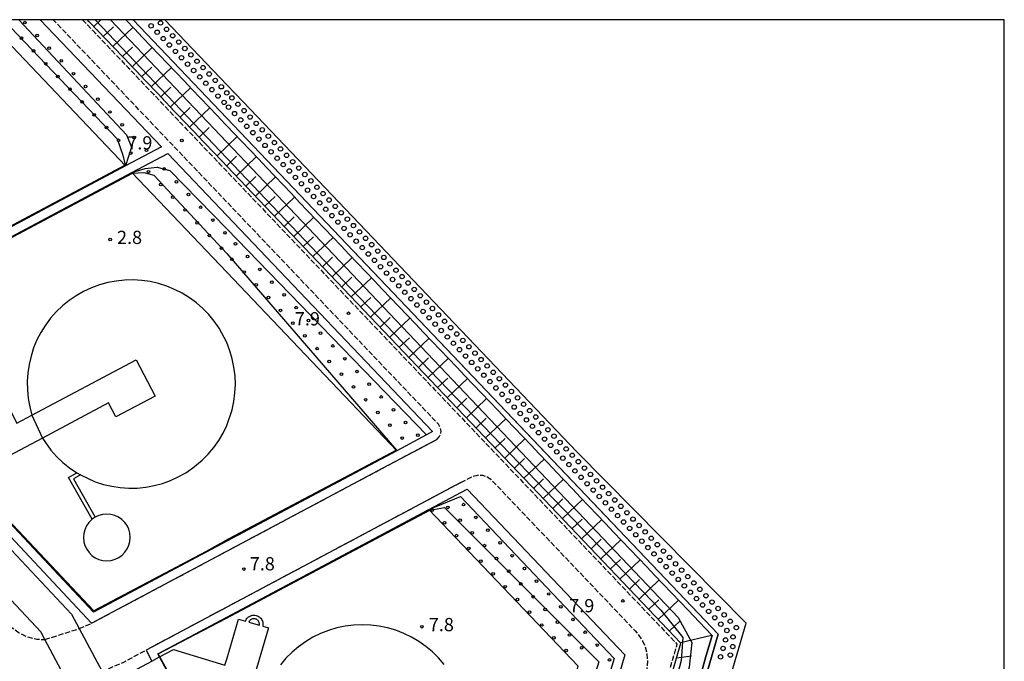
# Model space of a CAD drawing. Extents: x -14000 to -12000, y 100500 to 102000.
# Drawn here: x -12279 to -12000, y 101818 to 102000 of the extents above; entities that cross this region are included whole.
import ezdxf
from ezdxf.enums import TextEntityAlignment as Align

# ---------------------------------------------------------------- set-up
doc = ezdxf.new("R2010")
doc.units = 0
doc.linetypes.add('210600', pattern=[2, 1.5, -0.5])
for name, color, linetype in [('2106000', 3, '210600'), ('2106001', 3, '210600'), ('4231000', 7, 'Continuous'), ('4231001', 7, 'Continuous'), ('4262000', 1, '426200'), ('4262001', 1, '426200'), ('5101000', 4, 'Continuous'), ('5232001', 4, 'Continuous'), ('5232990', 4, 'Continuous'), ('6101110', 6, 'Continuous'), ('6101121', 6, 'Continuous'), ('6101990', 6, 'Continuous'), ('6110000', 1, '611000'), ('6110110', 1, '611011'), ('6110120', 1, 'Continuous'), ('6110990', 1, 'Continuous'), ('7102001', 8, 'Continuous'), ('7312000', 1, 'Continuous'), ('999', 7, 'Continuous')]:
    doc.layers.add(name, color=color, linetype=linetype)
doc.styles.add('PlotAnnotation', font='MS Gothic.ttf')
doc.linetypes.add('426200', pattern='A,1.5,[3,dmdr.shx,S=0.1,R=180,X=0,Y=0],1.5', length=3)
doc.linetypes.add('611000', pattern='A,1,[3,dmdr.shx,S=0.2,R=0,X=0,Y=0],1', length=2)
doc.linetypes.add('611011', pattern='A,1,[3,dmdr.shx,S=0.2,R=0,X=0,Y=0],1', length=2)

# ---------------------------------------------------------------- blocks, each defined once
blk = doc.blocks.new('523299')
at = {"layer": '5232990'}
blk.add_circle((0, 0), 0.25, dxfattribs=at)
blk = doc.blocks.new('611099')
at = {"layer": '6110990'}
blk.add_circle((0, 0), 0.15, dxfattribs=at)
blk = doc.blocks.new('731200')
at = {"layer": '7312000'}
blk.add_circle((0, 0), 0.15, dxfattribs=at)

msp = doc.modelspace()

# ---------------------------------------------------------------- linework, layer by layer
at = {"layer": '2106000', "flags": 128}
for points in [[(-12161.03, 101881), (-12160.38, 101881.72), (-12160.16, 101882.07), (-12159.99, 101882.44), (-12159.88, 101882.84), (-12159.83, 101883.25), (-12159.85, 101883.67), (-12159.94, 101884.07), (-12160.09, 101884.46), (-12160.56, 101885.28), (-12220.63, 101948.32), (-12269.88, 102000)], [(-12261.59, 102000), (-12260.45, 101998.81), (-12260.38, 101998.74), (-12260.32, 101998.67), (-12260.25, 101998.59), (-12260.18, 101998.52), (-12258.11, 101996.35), (-12258.04, 101996.28), (-12257.97, 101996.21), (-12257.9, 101996.13), (-12257.83, 101996.06), (-12255.76, 101993.89), (-12255.7, 101993.82), (-12255.63, 101993.74), (-12255.56, 101993.67), (-12255.49, 101993.6), (-12253.42, 101991.43), (-12253.35, 101991.36), (-12253.28, 101991.28), (-12253.21, 101991.21), (-12253.14, 101991.14), (-12251.07, 101988.97), (-12251.01, 101988.9), (-12250.94, 101988.82), (-12250.87, 101988.75), (-12250.8, 101988.68), (-12248.73, 101986.51), (-12248.66, 101986.43), (-12248.59, 101986.36), (-12248.52, 101986.29), (-12248.45, 101986.22), (-12246.38, 101984.05), (-12246.32, 101983.97), (-12246.25, 101983.9), (-12246.18, 101983.83), (-12246.11, 101983.76), (-12244.04, 101981.59), (-12243.97, 101981.51), (-12243.9, 101981.44), (-12243.83, 101981.37), (-12243.76, 101981.3), (-12241.7, 101979.13), (-12241.63, 101979.05), (-12241.56, 101978.98), (-12241.49, 101978.91), (-12241.42, 101978.84), (-12239.35, 101976.66), (-12239.28, 101976.59), (-12239.21, 101976.52), (-12239.14, 101976.45), (-12239.07, 101976.37), (-12237.01, 101974.2), (-12236.94, 101974.13), (-12236.87, 101974.06), (-12236.8, 101973.99), (-12236.73, 101973.91), (-12234.66, 101971.74), (-12234.59, 101971.67), (-12234.52, 101971.6), (-12234.45, 101971.53), (-12234.39, 101971.45), (-12232.32, 101969.28), (-12232.25, 101969.21), (-12232.18, 101969.14), (-12232.11, 101969.07), (-12232.04, 101968.99), (-12229.97, 101966.82), (-12229.9, 101966.75), (-12229.83, 101966.68), (-12229.76, 101966.6), (-12229.7, 101966.53), (-12227.63, 101964.36), (-12227.56, 101964.29), (-12227.49, 101964.22), (-12227.42, 101964.14), (-12227.35, 101964.07), (-12225.28, 101961.9), (-12225.21, 101961.83), (-12225.14, 101961.76), (-12225.08, 101961.68), (-12225.01, 101961.61), (-12222.94, 101959.44), (-12222.87, 101959.37), (-12222.8, 101959.3), (-12222.73, 101959.22), (-12222.66, 101959.15), (-12220.63, 101957.02), (-12161.7, 101895.17), (-12114.81, 101845.96), (-12092.89, 101822.95), (-12103.83, 101785.31), (-12109.2, 101766.84), (-12152.3, 101744.08), (-12200.74, 101718.5), (-12220.64, 101707.99), (-12224.43, 101705.99), (-12224.52, 101705.94), (-12224.61, 101705.9), (-12224.7, 101705.85), (-12224.78, 101705.8), (-12227.44, 101704.4)], [(-12410.81, 101897.26), (-12376.52, 101912.29), (-12373.91, 101912.98), (-12371.41, 101913.49), (-12368.89, 101913.58), (-12366.38, 101913.28), (-12363.95, 101912.59), (-12361.66, 101911.53), (-12359.57, 101910.13), (-12357.71, 101908.41), (-12356.44, 101907.1), (-12324.28, 101872.89), (-12281.85, 101827.76), (-12279.55, 101826.18), (-12277.34, 101825.03), (-12274.49, 101824.33), (-12272.23, 101824.23)], [(-12154.23, 101868.76), (-12152.01, 101869.94), (-12150.86, 101870.56), (-12149.5, 101870.89), (-12148.06, 101870.82), (-12146.75, 101870.37), (-12145.71, 101869.69), (-12144.2, 101868.11), (-12104.78, 101826.74), (-12103.68, 101825.38), (-12102.65, 101823.82), (-12101.96, 101822.32), (-12101.42, 101820.11), (-12101.25, 101818.19), (-12101.4, 101816.11), (-12101.8, 101813.78), (-12111.1, 101781.79), (-12112.24, 101778.36), (-12113.83, 101775.43), (-12115.4, 101773.47), (-12117.2, 101771.52), (-12118.96, 101769.79), (-12121.25, 101768.02), (-12123.46, 101766.42), (-12126.77, 101764.35), (-12220.64, 101714.78), (-12305.11, 101670.17), (-12307.47, 101669.32), (-12310.07, 101668.65), (-12312.58, 101668.46), (-12315.48, 101668.7), (-12317.63, 101669.4), (-12317.72, 101669.43), (-12320.14, 101670.51), (-12322.22, 101672.03), (-12323.54, 101673.65), (-12325.17, 101676.39), (-12368.18, 101758.48), (-12368.82, 101760.6), (-12368.88, 101762.21), (-12368.46, 101764.29), (-12367.44, 101765.88), (-12365.49, 101767.16)], [(-12262.52, 101827.34), (-12258.98, 101828.86)], [(-12256.03, 101815.15), (-12249.85, 101817.86), (-12243.55, 101821.21)]]:
    msp.add_lwpolyline(points, dxfattribs=at)
at = {"layer": '2106001', "flags": 128}
for points in [[(-12220.64, 101849.27), (-12176.27, 101872.89), (-12161.03, 101881)], [(-12154.23, 101868.76), (-12220.64, 101833.41)], [(-12258.98, 101828.86), (-12220.64, 101849.27)], [(-12220.64, 101833.41), (-12243.55, 101821.21)], [(-12272.23, 101824.23), (-12262.52, 101827.34)]]:
    msp.add_lwpolyline(points, dxfattribs=at)
at = {"layer": '4231000', "flags": 128}
for points in [[(-12272.97, 101881.34), (-12270.52, 101877.89), (-12268.89, 101876.08), (-12267.14, 101874.41), (-12265.24, 101872.89), (-12263.16, 101871.49), (-12262.16, 101870.91), (-12257.97, 101868.98), (-12255.66, 101868.23), (-12253.29, 101867.68), (-12250.89, 101867.32), (-12248.46, 101867.16), (-12246.03, 101867.2), (-12243.62, 101867.44), (-12241.23, 101867.88), (-12238.88, 101868.51), (-12236.59, 101869.34), (-12234.38, 101870.35), (-12232.25, 101871.53), (-12230.24, 101872.89), (-12227.58, 101875.09), (-12225.88, 101876.82), (-12224.32, 101878.69), (-12222.92, 101880.67), (-12221.69, 101882.77), (-12220.63, 101884.94), (-12219.12, 101889.38), (-12218.62, 101891.75), (-12218.31, 101894.16), (-12218.2, 101896.59), (-12218.29, 101899.02), (-12218.59, 101901.43), (-12219.07, 101903.81), (-12219.76, 101906.14), (-12220.63, 101908.42), (-12222.79, 101912.49), (-12224.17, 101914.49), (-12225.71, 101916.37), (-12227.41, 101918.11), (-12229.24, 101919.71), (-12231.19, 101921.15), (-12233.26, 101922.43), (-12235.42, 101923.53), (-12237.67, 101924.45), (-12239.99, 101925.18), (-12242.36, 101925.72), (-12244.76, 101926.07), (-12247.19, 101926.21), (-12249.62, 101926.16), (-12252.03, 101925.9), (-12254.42, 101925.45), (-12256.76, 101924.8), (-12259.05, 101923.97), (-12261.25, 101922.94), (-12263.36, 101921.74), (-12265.37, 101920.37), (-12267.26, 101918.84), (-12269.01, 101917.16), (-12270.62, 101915.35), (-12272.08, 101913.4), (-12273.37, 101911.34), (-12274.49, 101909.19), (-12275.43, 101906.94), (-12276.18, 101904.63), (-12276.74, 101902.27), (-12277.1, 101899.86), (-12277.26, 101897.44), (-12277.22, 101895.01), (-12276.98, 101892.59), (-12276.55, 101890.2), (-12275.92, 101887.86)], [(-12158.94, 101817.18), (-12160.52, 101819.03), (-12162.25, 101820.74), (-12164.11, 101822.29), (-12166.1, 101823.7), (-12168.19, 101824.93), (-12170.38, 101825.99), (-12172.65, 101826.86), (-12174.98, 101827.55), (-12177.36, 101828.04), (-12179.77, 101828.33), (-12182.2, 101828.42), (-12184.63, 101828.32), (-12187.04, 101828.01), (-12189.42, 101827.51), (-12191.74, 101826.81), (-12194.01, 101825.93), (-12196.19, 101824.86), (-12198.28, 101823.62), (-12200.25, 101822.21), (-12202.11, 101820.64), (-12203.83, 101818.92), (-12205.4, 101817.07)]]:
    msp.add_lwpolyline(points, dxfattribs=at)
msp.add_lwpolyline([(-12258.83, 101858.33), (-12259.78, 101857.39), (-12260.43, 101856.44), (-12260.9, 101855.39), (-12261.19, 101854.27), (-12261.28, 101853.13), (-12261.17, 101851.98), (-12260.87, 101850.87), (-12260.38, 101849.83), (-12259.71, 101848.89), (-12258.9, 101848.08), (-12257.95, 101847.42), (-12256.91, 101846.94), (-12255.79, 101846.64), (-12254.65, 101846.54), (-12253.4, 101846.66), (-12252.29, 101846.98), (-12251.25, 101847.48), (-12250.32, 101848.15), (-12249.52, 101848.97), (-12248.87, 101849.92), (-12248.39, 101850.97), (-12248.1, 101852.08), (-12248.01, 101853.23), (-12248.12, 101854.38), (-12248.43, 101855.49), (-12248.92, 101856.53), (-12249.58, 101857.47), (-12250.4, 101858.28), (-12251.34, 101858.93), (-12252.39, 101859.42), (-12253.5, 101859.72), (-12254.65, 101859.82), (-12255.86, 101859.7), (-12256.97, 101859.4), (-12258.01, 101858.9), (-12258.83, 101858.33)], close=True, dxfattribs=at)
at = {"layer": '4231001', "flags": 128}
msp.add_lwpolyline([(-12275.92, 101887.86), (-12272.97, 101881.34)], dxfattribs=at)
at = {"layer": '4262000', "flags": 128}
for points in [[(-12412.51, 101917.96), (-12411.39, 101915.72), (-12409.83, 101912.62), (-12361.11, 101933.98), (-12349.22, 101921.34), (-12347.47, 101922.98), (-12345.65, 101924.69), (-12344.26, 101926), (-12340.67, 101939.12), (-12353.93, 101943.72), (-12353.37, 101945.34), (-12361.48, 101948.15), (-12361.9, 101948.38), (-12362.15, 101948.57), (-12362.38, 101948.79), (-12362.58, 101949.04), (-12362.75, 101949.31), (-12362.89, 101949.61), (-12362.98, 101949.91), (-12363.04, 101950.23), (-12363.05, 101950.55), (-12363.03, 101950.87), (-12362.96, 101951.18), (-12362.86, 101951.48), (-12362.72, 101951.77), (-12362.55, 101952.04), (-12362.34, 101952.28), (-12362.1, 101952.5), (-12361.84, 101952.68), (-12361.56, 101952.84), (-12361.26, 101952.95), (-12360.95, 101953.03), (-12360.63, 101953.06), (-12360.31, 101953.06), (-12359.8, 101952.99), (-12351.69, 101950.18), (-12351.03, 101952.08), (-12338.33, 101947.68), (-12337.29, 101951.47), (-12328.09, 101985.08), (-12315.55, 101981.65), (-12319.05, 101968.87), (-12323.51, 101970.09), (-12329.33, 101948.79), (-12336.8, 101921.51), (-12339.91, 101918.59), (-12341.73, 101916.87), (-12343.48, 101915.23), (-12303.67, 101872.89), (-12302.31, 101871.44), (-12300.77, 101872.89), (-12300.56, 101873.08), (-12298.74, 101874.8), (-12296.4, 101876.99), (-12287.99, 101881.45), (-12294.31, 101893.51), (-12292.53, 101894.44), (-12296.51, 101902.04), (-12296.65, 101902.54), (-12296.7, 101902.85), (-12296.72, 101903.17), (-12296.69, 101903.49), (-12296.62, 101903.8), (-12296.51, 101904.11), (-12296.37, 101904.39), (-12296.19, 101904.66), (-12295.98, 101904.9), (-12295.74, 101905.11), (-12295.47, 101905.29), (-12295.19, 101905.44), (-12294.89, 101905.55), (-12294.58, 101905.62), (-12294.26, 101905.65), (-12293.94, 101905.64), (-12293.62, 101905.6), (-12293.31, 101905.51), (-12293.02, 101905.38), (-12292.74, 101905.22), (-12292.49, 101905.02), (-12292.26, 101904.8), (-12291.97, 101904.42), (-12287.99, 101896.82), (-12286.47, 101897.61), (-12280.17, 101885.6), (-12275.92, 101887.86), (-12246.37, 101903.53), (-12240.94, 101893.27), (-12252.08, 101887.36), (-12254.17, 101891.31), (-12272.97, 101881.34), (-12288.9, 101872.89), (-12292.21, 101871.14), (-12293.85, 101869.6), (-12295.67, 101867.88), (-12297.42, 101866.24), (-12264.72, 101831.47), (-12262.52, 101827.34), (-12256.03, 101815.15), (-12254.14, 101811.61), (-12241.9, 101818.13), (-12239.7, 101819.3)], [(-12239.7, 101819.3), (-12235.71, 101821.42), (-12221.14, 101816.99), (-12220.64, 101818.69), (-12217.27, 101830.04), (-12215.35, 101829.47), (-12215.11, 101829.92), (-12214.92, 101830.18), (-12214.71, 101830.42), (-12214.47, 101830.63), (-12214.2, 101830.8), (-12213.91, 101830.95), (-12213.61, 101831.05), (-12213.3, 101831.12), (-12212.98, 101831.14), (-12212.66, 101831.13), (-12212.34, 101831.08), (-12212.03, 101830.98), (-12211.74, 101830.85), (-12211.47, 101830.69), (-12211.22, 101830.49), (-12210.99, 101830.26), (-12210.8, 101830), (-12210.64, 101829.72), (-12210.52, 101829.43), (-12210.43, 101829.12), (-12210.38, 101828.8), (-12210.38, 101828.48), (-12210.43, 101828.01), (-12208.79, 101827.52), (-12212.67, 101814.41), (-12208.07, 101813.01), (-12175.03, 101802.96), (-12178.92, 101790.14), (-12190.4, 101793.64), (-12188.9, 101798.58), (-12210.96, 101805.29), (-12220.64, 101808.24), (-12234.86, 101812.57), (-12235.84, 101812.05), (-12238.04, 101810.87), (-12267, 101795.45), (-12269.29, 101794.24), (-12276.36, 101790.47), (-12281.56, 101772.65), (-12287.46, 101752.43), (-12283.23, 101751.2), (-12286.09, 101741.39), (-12297.31, 101744.66), (-12288.62, 101774.43), (-12287.43, 101778.5), (-12300.76, 101782.26), (-12300.22, 101784.19), (-12300.67, 101784.43), (-12300.93, 101784.61), (-12301.17, 101784.82), (-12301.39, 101785.06), (-12301.57, 101785.32), (-12301.71, 101785.61), (-12301.82, 101785.91), (-12301.89, 101786.22), (-12301.92, 101786.54), (-12301.91, 101786.86), (-12301.86, 101787.18), (-12301.77, 101787.48), (-12301.65, 101787.78), (-12301.48, 101788.05), (-12301.29, 101788.31), (-12301.06, 101788.53), (-12300.81, 101788.73), (-12300.53, 101788.9), (-12300.24, 101789.02), (-12299.93, 101789.11), (-12299.62, 101789.16), (-12299.3, 101789.17), (-12298.83, 101789.12), (-12298.36, 101790.78), (-12284.96, 101787), (-12282.12, 101796.71), (-12275.15, 101800.42), (-12272.87, 101801.64), (-12263, 101806.89), (-12265.24, 101811.11), (-12272.23, 101824.23), (-12273.39, 101826.42), (-12317.09, 101872.89), (-12363.27, 101922.01), (-12412.56, 101900.4), (-12410.81, 101897.26), (-12406.89, 101890.25), (-12404.05, 101885.17), (-12402.83, 101882.98), (-12398.18, 101874.67), (-12386.16, 101880.72), (-12385.26, 101878.93), (-12377.59, 101882.78), (-12377.1, 101882.91), (-12376.78, 101882.96), (-12376.46, 101882.96), (-12376.14, 101882.93), (-12375.83, 101882.86)], [(-12258.83, 101858.33), (-12265.51, 101870.17), (-12263.16, 101871.49)], [(-12262.16, 101870.91), (-12264.14, 101869.79), (-12258.01, 101858.9)]]:
    msp.add_lwpolyline(points, dxfattribs=at)
msp.add_lwpolyline([(-12211.39, 101828.3), (-12211.38, 101828.53), (-12211.38, 101828.72), (-12211.41, 101828.91), (-12211.46, 101829.1), (-12211.54, 101829.28), (-12211.64, 101829.45), (-12211.75, 101829.6), (-12211.89, 101829.74), (-12212.04, 101829.86), (-12212.21, 101829.97), (-12212.38, 101830.04), (-12212.57, 101830.1), (-12212.76, 101830.13), (-12212.96, 101830.14), (-12213.15, 101830.13), (-12213.34, 101830.09), (-12213.52, 101830.02), (-12213.7, 101829.94), (-12213.86, 101829.83), (-12214.01, 101829.7), (-12214.14, 101829.56), (-12214.25, 101829.4), (-12214.39, 101829.18), (-12211.39, 101828.3)], close=True, dxfattribs=at)
at = {"layer": '4262001', "flags": 128}
for points in [[(-12263.16, 101871.49), (-12262.16, 101870.91)], [(-12258.01, 101858.9), (-12258.83, 101858.33)]]:
    msp.add_lwpolyline(points, dxfattribs=at)
at = {"layer": '5101000', "flags": 128}
for points in [[(-12220.63, 101972.1), (-12247.21, 102000)], [(-12220.64, 101696.23), (-12100.44, 101759.7), (-12081.22, 101825.79), (-12126.09, 101872.89), (-12220.63, 101972.1)]]:
    msp.add_lwpolyline(points, dxfattribs=at)
at = {"layer": '5232001', "flags": 128}
msp.add_lwpolyline([(-12247.21, 102000), (-12220.63, 101972.1), (-12126.09, 101872.89), (-12081.22, 101825.79), (-12100.44, 101759.7), (-12220.64, 101696.23), (-12419.52, 101591.21), (-12418.24, 101588.79), (-12417.67, 101588.32), (-12416.83, 101587.65), (-12415.93, 101587.2), (-12414.87, 101587.2), (-12220.64, 101689.76), (-12152.42, 101724.97), (-12144.65, 101727.42), (-12094.88, 101755.17), (-12073.22, 101828.9), (-12121.31, 101877.44), (-12215.92, 101976.59), (-12220.63, 101981.54), (-12238.22, 102000)], dxfattribs=at)
at = {"layer": '6101110', "flags": 128}
for points in [[(-12224.32, 101962.34), (-12224.38, 101962.42), (-12224.5, 101962.54), (-12224.56, 101962.6), (-12226.63, 101964.77), (-12226.69, 101964.82), (-12226.76, 101964.9), (-12226.85, 101965), (-12226.91, 101965.06), (-12228.96, 101967.2), (-12229, 101967.25), (-12229.1, 101967.36), (-12229.19, 101967.46), (-12229.25, 101967.52), (-12231.3, 101969.66), (-12231.38, 101969.75), (-12231.47, 101969.85), (-12231.54, 101969.92), (-12231.6, 101969.98), (-12233.63, 101972.1), (-12233.69, 101972.19), (-12233.81, 101972.31), (-12233.88, 101972.38), (-12233.94, 101972.44), (-12235.99, 101974.58), (-12236.07, 101974.67), (-12236.16, 101974.77), (-12236.23, 101974.84), (-12236.29, 101974.9), (-12238.33, 101977.04), (-12238.41, 101977.13), (-12238.5, 101977.23), (-12238.57, 101977.3), (-12238.63, 101977.36), (-12240.7, 101979.54), (-12240.78, 101979.62), (-12240.85, 101979.69), (-12240.9, 101979.73), (-12240.96, 101979.8), (-12243.04, 101982), (-12243.12, 101982.08), (-12243.19, 101982.15), (-12243.24, 101982.19), (-12243.3, 101982.26), (-12245.39, 101984.46), (-12245.47, 101984.54), (-12245.54, 101984.61), (-12245.56, 101984.63), (-12245.62, 101984.7), (-12247.73, 101986.92), (-12247.81, 101987), (-12247.88, 101987.07), (-12247.93, 101987.11), (-12247.99, 101987.18), (-12250.08, 101989.38), (-12250.16, 101989.46), (-12250.21, 101989.5), (-12250.25, 101989.55), (-12250.33, 101989.64), (-12252.42, 101991.84), (-12252.5, 101991.92), (-12252.55, 101991.96), (-12252.62, 101992.04), (-12252.7, 101992.13), (-12254.77, 101994.3), (-12254.85, 101994.38), (-12254.9, 101994.42), (-12254.94, 101994.47), (-12255.02, 101994.56), (-12257.11, 101996.76), (-12257.17, 101996.81), (-12257.24, 101996.89), (-12257.33, 101996.99), (-12257.39, 101997.05), (-12259.46, 101999.22), (-12259.52, 101999.27), (-12259.56, 101999.32), (-12259.65, 101999.42), (-12259.73, 101999.51), (-12260.2, 102000)], [(-12097.17, 101804.62), (-12091.77, 101823.22), (-12130.46, 101863.83), (-12189.39, 101925.69), (-12220.63, 101958.44), (-12221.94, 101959.85), (-12222, 101959.9), (-12222.07, 101959.98), (-12222.16, 101960.08), (-12222.22, 101960.14), (-12224.29, 101962.31), (-12224.32, 101962.34)]]:
    msp.add_lwpolyline(points, dxfattribs=at)
at = {"layer": '6101121', "flags": 128}
msp.add_lwpolyline([(-12249.3, 102000), (-12249.19, 101999.88), (-12246.84, 101997.42), (-12244.5, 101994.96), (-12242.15, 101992.5), (-12239.81, 101990.04), (-12237.46, 101987.58), (-12235.12, 101985.12), (-12232.77, 101982.66), (-12230.43, 101980.2), (-12228.08, 101977.74), (-12225.74, 101975.27), (-12223.39, 101972.81), (-12221.05, 101970.35), (-12220.63, 101969.91), (-12218.7, 101967.89), (-12216.36, 101965.43), (-12214.01, 101962.97), (-12211.67, 101960.51), (-12209.32, 101958.05), (-12206.98, 101955.59), (-12204.63, 101953.13), (-12202.29, 101950.67), (-12199.95, 101948.21), (-12197.6, 101945.75), (-12195.26, 101943.29), (-12192.91, 101940.83), (-12190.57, 101938.36), (-12188.22, 101935.9), (-12185.88, 101933.44), (-12183.53, 101930.98), (-12181.19, 101928.52), (-12178.84, 101926.06), (-12176.5, 101923.6), (-12174.15, 101921.14), (-12171.81, 101918.68), (-12169.46, 101916.22), (-12167.12, 101913.76), (-12164.77, 101911.3), (-12162.43, 101908.84), (-12160.08, 101906.38), (-12157.74, 101903.92), (-12155.39, 101901.45), (-12153.05, 101898.99), (-12150.71, 101896.53), (-12148.36, 101894.07), (-12146.02, 101891.61), (-12143.67, 101889.15), (-12141.33, 101886.69), (-12138.98, 101884.23), (-12136.64, 101881.77), (-12134.29, 101879.31), (-12131.95, 101876.85), (-12129.6, 101874.39), (-12128.18, 101872.89), (-12127.26, 101871.93), (-12124.91, 101869.47), (-12122.57, 101867.01), (-12120.22, 101864.54), (-12117.88, 101862.08), (-12115.53, 101859.62), (-12113.19, 101857.16), (-12110.85, 101854.7), (-12108.51, 101852.24), (-12106.16, 101849.78), (-12103.82, 101847.32), (-12101.48, 101844.86), (-12099.13, 101842.4), (-12096.79, 101839.94), (-12094.44, 101837.48), (-12092.1, 101835.02), (-12089.75, 101832.56), (-12086.57, 101829.21), (-12082.92, 101825.38), (-12084.66, 101819.38), (-12085.85, 101815.28)], dxfattribs=at)
at = {"layer": '6101990', "flags": 128}
for points in [[(-12258.4, 101998.11), (-12256.41, 102000)], [(-12255.67, 101995.25), (-12252.82, 101997.97)], [(-12252.95, 101992.39), (-12247.24, 101997.84)], [(-12250.24, 101989.53), (-12247.38, 101992.26)], [(-12247.51, 101986.68), (-12241.8, 101992.13)], [(-12244.79, 101983.83), (-12241.93, 101986.55)], [(-12242.07, 101980.97), (-12236.35, 101986.41)], [(-12239.35, 101978.11), (-12236.49, 101980.84)], [(-12236.63, 101975.25), (-12230.91, 101980.7)], [(-12233.9, 101972.4), (-12231.03, 101975.11)], [(-12231.18, 101969.54), (-12225.47, 101974.99)], [(-12228.46, 101966.68), (-12225.6, 101969.4)], [(-12223.4, 101961.38), (-12217.73, 101966.86)], [(-12220.63, 101958.57), (-12217.84, 101961.26)], [(-12217.97, 101955.66), (-12212.28, 101961.15)], [(-12215.23, 101952.82), (-12212.39, 101955.56)], [(-12212.51, 101949.96), (-12206.8, 101955.41)], [(-12209.8, 101947.1), (-12206.94, 101949.83)], [(-12207.07, 101944.25), (-12201.37, 101949.7)], [(-12204.35, 101941.39), (-12201.49, 101944.11)], [(-12201.63, 101938.53), (-12195.9, 101943.96)], [(-12198.91, 101935.67), (-12196.05, 101938.4)], [(-12196.19, 101932.82), (-12190.47, 101938.26)], [(-12193.46, 101929.96), (-12190.6, 101932.68)], [(-12190.74, 101927.11), (-12185.03, 101932.55)], [(-12188.02, 101924.25), (-12185.16, 101926.97)], [(-12185.3, 101921.4), (-12179.59, 101926.85)], [(-12182.58, 101918.54), (-12179.72, 101921.26)], [(-12179.85, 101915.67), (-12174.12, 101921.11)], [(-12177.13, 101912.82), (-12174.27, 101915.55)], [(-12174.41, 101909.96), (-12168.69, 101915.41)], [(-12171.68, 101907.11), (-12168.82, 101909.83)], [(-12168.96, 101904.24), (-12163.24, 101909.69)], [(-12166.23, 101901.39), (-12163.37, 101904.11)], [(-12163.51, 101898.53), (-12157.79, 101903.97)], [(-12160.8, 101895.67), (-12157.93, 101898.39)], [(-12158.07, 101892.82), (-12152.36, 101898.27)], [(-12155.35, 101889.96), (-12152.49, 101892.69)], [(-12152.63, 101887.11), (-12146.91, 101892.55)], [(-12149.91, 101884.25), (-12147.05, 101886.98)], [(-12147.19, 101881.4), (-12141.48, 101886.85)], [(-12144.46, 101878.55), (-12141.6, 101881.26)], [(-12141.74, 101875.69), (-12136.03, 101881.13)], [(-12139.02, 101872.83), (-12136.16, 101875.55)], [(-12136.3, 101869.97), (-12130.59, 101875.42)], [(-12133.58, 101867.11), (-12130.72, 101869.84)], [(-12130.85, 101864.25), (-12125.13, 101869.7)], [(-12128.13, 101861.39), (-12125.27, 101864.12)], [(-12125.41, 101858.53), (-12119.68, 101863.98)], [(-12122.68, 101855.67), (-12119.82, 101858.4)], [(-12119.96, 101852.81), (-12114.24, 101858.26)], [(-12117.23, 101849.96), (-12114.38, 101852.68)], [(-12114.51, 101847.1), (-12108.8, 101852.54)], [(-12111.79, 101844.24), (-12108.93, 101846.97)], [(-12109.07, 101841.39), (-12103.36, 101846.84)], [(-12106.35, 101838.53), (-12103.5, 101841.26)], [(-12103.63, 101835.68), (-12097.91, 101841.12)], [(-12100.91, 101832.82), (-12098.05, 101835.54)], [(-12098.19, 101829.96), (-12092.46, 101835.39)], [(-12095.04, 101826.66), (-12092.18, 101829.39)], [(-12091.9, 101823.36), (-12083.05, 101825.51)], [(-12092.99, 101819.03), (-12088.72, 101819.57)]]:
    msp.add_lwpolyline(points, dxfattribs=at)
at = {"layer": '6110000', "flags": 128}
for points in [[(-13431.56, 101071.46), (-13398.84, 101088.96), (-13386.77, 101092.07), (-13343.95, 101103.08), (-13229.46, 101163.53), (-13073.88, 101245.68), (-12987.21, 101291.45), (-12944.14, 101314.19), (-12920.46, 101326.69), (-12919.82, 101327.03), (-12832.98, 101372.89), (-12447.13, 101576.63), (-12420.6, 101590.64), (-12220.64, 101696.23), (-12100.44, 101759.7), (-12081.22, 101825.79), (-12126.09, 101872.89), (-12220.63, 101972.1), (-12247.21, 102000)], [(-12214.01, 101962.97), (-12216.36, 101965.43), (-12218.7, 101967.89), (-12220.63, 101969.91), (-12221.05, 101970.35), (-12223.39, 101972.81), (-12225.74, 101975.27), (-12228.08, 101977.74), (-12230.43, 101980.2), (-12232.77, 101982.66), (-12235.12, 101985.12), (-12237.46, 101987.58), (-12239.81, 101990.04), (-12242.15, 101992.5), (-12244.5, 101994.96), (-12246.84, 101997.42), (-12249.19, 101999.88), (-12249.3, 102000)], [(-12239.19, 101963.95), (-12249.34, 101958.55), (-12334.73, 101913.08), (-12339.91, 101918.59)], [(-12181.38, 101718.66), (-12178.37, 101720.25), (-12175.37, 101721.84), (-12172.36, 101723.42), (-12169.36, 101725.01), (-12166.35, 101726.6), (-12163.35, 101728.18), (-12160.34, 101729.77), (-12157.34, 101731.36), (-12154.33, 101732.95), (-12151.32, 101734.53), (-12148.32, 101736.12), (-12145.31, 101737.71), (-12142.31, 101739.29), (-12139.3, 101740.88), (-12136.3, 101742.47), (-12133.29, 101744.06), (-12130.28, 101745.64), (-12127.28, 101747.23), (-12124.27, 101748.82), (-12121.27, 101750.4), (-12118.26, 101751.99), (-12115.26, 101753.58), (-12112.25, 101755.17), (-12109.25, 101756.75), (-12105.83, 101758.56), (-12101.71, 101760.73), (-12100.24, 101765.79), (-12099.13, 101769.58), (-12098.18, 101772.85), (-12097.24, 101776.11), (-12096.29, 101779.37), (-12095.34, 101782.64), (-12094.39, 101785.9), (-12093.44, 101789.17), (-12092.49, 101792.43), (-12091.54, 101795.69), (-12090.6, 101798.96), (-12089.65, 101802.22), (-12088.7, 101805.49), (-12087.75, 101808.75), (-12086.8, 101812.01), (-12085.85, 101815.28), (-12084.66, 101819.38), (-12082.92, 101825.38), (-12086.57, 101829.21), (-12089.75, 101832.56), (-12092.1, 101835.02), (-12094.44, 101837.48), (-12096.79, 101839.94), (-12099.13, 101842.4), (-12101.48, 101844.86), (-12103.82, 101847.32), (-12106.16, 101849.78), (-12108.51, 101852.24), (-12110.85, 101854.7), (-12113.19, 101857.16), (-12115.53, 101859.62), (-12117.88, 101862.08), (-12120.22, 101864.54), (-12122.57, 101867.01), (-12124.91, 101869.47), (-12127.26, 101871.93), (-12128.18, 101872.89), (-12129.6, 101874.39), (-12131.95, 101876.85), (-12134.29, 101879.31), (-12136.64, 101881.77), (-12138.98, 101884.23), (-12141.33, 101886.69), (-12143.67, 101889.15), (-12146.02, 101891.61), (-12148.36, 101894.07), (-12150.71, 101896.53), (-12153.05, 101898.99), (-12155.39, 101901.45), (-12157.74, 101903.92), (-12160.08, 101906.38), (-12162.43, 101908.84), (-12164.77, 101911.3), (-12167.12, 101913.76), (-12169.46, 101916.22), (-12171.81, 101918.68), (-12174.15, 101921.14), (-12176.5, 101923.6), (-12178.84, 101926.06), (-12181.19, 101928.52), (-12183.53, 101930.98), (-12185.88, 101933.44), (-12188.22, 101935.9), (-12190.57, 101938.36), (-12192.91, 101940.83), (-12195.26, 101943.29), (-12197.6, 101945.75), (-12199.95, 101948.21), (-12202.29, 101950.67), (-12204.63, 101953.13), (-12206.98, 101955.59), (-12209.32, 101958.05), (-12211.67, 101960.51), (-12214.01, 101962.97)], [(-12298.74, 101874.8), (-12332.96, 101911.2), (-12247.54, 101956.67), (-12237.4, 101962.07)], [(-12162.24, 101883.19), (-12163.98, 101882.26), (-12172.38, 101877.79), (-12181.59, 101872.89), (-12220.63, 101852.1), (-12258.46, 101831.97), (-12293.85, 101869.6)], [(-12176.27, 101872.89), (-12161.03, 101881)], [(-12295.67, 101867.88), (-12258.98, 101828.86), (-12220.64, 101849.27), (-12176.27, 101872.89)], [(-12154.23, 101868.76), (-12220.64, 101833.41)], [(-12239.7, 101819.3), (-12240.17, 101820.18), (-12220.64, 101830.58), (-12163.28, 101861.12), (-12152.44, 101866.89)], [(-12220.64, 101833.41), (-12243.55, 101821.21), (-12241.9, 101818.13)]]:
    msp.add_lwpolyline(points, dxfattribs=at)
at = {"layer": '6110110', "flags": 128}
for points in [[(-12273.54, 102000), (-12239.19, 101963.95)], [(-12237.4, 101962.07), (-12220.63, 101944.47), (-12162.24, 101883.19)], [(-12152.44, 101866.89), (-12107.68, 101819.91), (-12120.44, 101776.01), (-12210.98, 101728.2)]]:
    msp.add_lwpolyline(points, dxfattribs=at)
at = {"layer": '6110120', "flags": 128}
for points in [[(-12239.19, 101963.95), (-12249.34, 101958.55), (-12288.83, 102000)], [(-12162.24, 101883.19), (-12163.98, 101882.26), (-12172.38, 101877.79), (-12220.63, 101928.43), (-12247.54, 101956.67), (-12237.4, 101962.07)], [(-12210.98, 101728.2), (-12212.54, 101731.15), (-12216.5, 101738.65), (-12130.39, 101784.12), (-12120.93, 101816.68), (-12163.28, 101861.12), (-12152.44, 101866.89)]]:
    msp.add_lwpolyline(points, dxfattribs=at)
at = {"layer": '7102001', "flags": 128}
for points in [[(-12283.97, 102000), (-12251.69, 101966.25), (-12250.15, 101961.58), (-12249.42, 101958.71), (-12334.75, 101913.4), (-12339.71, 101918.76), (-12345.5, 101924.72), (-12347.54, 101926.97), (-12360.73, 101940.86), (-12363.61, 101939.63), (-12395.59, 102000)], [(-12247.67, 101963.81), (-12249.34, 101958.55), (-12334.73, 101913.08), (-12339.91, 101918.59), (-12345.65, 101924.69), (-12360.69, 101940.68), (-12363.64, 101939.39), (-12395.59, 102000)], [(-12279.61, 102000), (-12249.04, 101967.32), (-12247.67, 101963.81)], [(-12258, 102000), (-12220.63, 101960.75)], [(-12253.59, 102000), (-12220.63, 101965.3)], [(-12247.22, 102000), (-12220.63, 101972.1)], [(-12220.63, 101972.1), (-12081.22, 101825.79), (-12100.44, 101759.7), (-12220.64, 101696.23)], [(-12220.63, 101965.3), (-12092.55, 101830.44), (-12088.65, 101823.41), (-12089.43, 101816.39), (-12103.87, 101765.29), (-12112.73, 101758.24), (-12220.64, 101700.3)], [(-12220.63, 101960.75), (-12185.59, 101923.95), (-12097.46, 101832.55), (-12091.19, 101824.78), (-12091.69, 101818.27), (-12094.96, 101805.73), (-12107.03, 101766.25), (-12110.54, 101762.74), (-12124.58, 101754.72), (-12220.64, 101703.77)], [(-12220.63, 101852.1), (-12258.46, 101831.97), (-12293.85, 101869.6), (-12298.74, 101874.8), (-12332.96, 101911.2), (-12247.54, 101956.67), (-12243.76, 101957.85), (-12240.34, 101958.23), (-12236.82, 101957.21), (-12220.63, 101940.72)], [(-12220.05, 101852.82), (-12226.52, 101849.21), (-12258.39, 101832.35), (-12293.65, 101869.75), (-12298.35, 101874.87), (-12332.75, 101911.15), (-12247.38, 101956.51), (-12244.19, 101956.65), (-12241.3, 101955.89), (-12220.63, 101933.66)], [(-12220.63, 101940.72), (-12163.98, 101882.26), (-12172.38, 101877.79), (-12220.63, 101852.1)], [(-12220.63, 101933.66), (-12172.44, 101877.9), (-12220.05, 101852.82)], [(-12220.64, 101830.58), (-12163.28, 101861.12), (-12154.3, 101864.76), (-12110.68, 101818.88), (-12123.04, 101778.44), (-12212.54, 101731.15), (-12216.5, 101738.65), (-12220.64, 101746.49)], [(-12220.87, 101830.21), (-12163.06, 101860.92), (-12158.81, 101861.71), (-12115.08, 101817.89), (-12126.29, 101781.59), (-12212.53, 101734.88), (-12216.29, 101738.72), (-12220.57, 101746.63)], [(-12220.64, 101746.49), (-12248.57, 101799.38), (-12233.39, 101807.46), (-12235.84, 101812.05), (-12239.7, 101819.3), (-12240.17, 101820.18), (-12220.64, 101830.58)], [(-12220.57, 101746.63), (-12248.47, 101799.35), (-12233.07, 101807.36), (-12235.66, 101812.19), (-12239.63, 101819.35), (-12240.09, 101820.14), (-12220.87, 101830.21)]]:
    msp.add_lwpolyline(points, dxfattribs=at)
at = {"layer": '999', "flags": 128}
msp.add_lwpolyline([(-14000, 100500), (-12000, 100500), (-12000, 102000), (-14000, 102000)], close=True, dxfattribs=at)

# ---------------------------------------------------------------- block references
at = {"layer": '5232990', "xscale": 2.5, "yscale": 2.5, "zscale": 2.5}
for p in [(-12242.1, 101998.26), (-12239.43, 101999.08), (-12240.38, 101996.45), (-12237.71, 101997.27), (-12235.98, 101995.46), (-12238.65, 101994.64), (-12236.93, 101992.83), (-12234.26, 101993.65), (-12235.2, 101991.02), (-12232.53, 101991.84), (-12230.81, 101990.03), (-12233.48, 101989.21), (-12231.75, 101987.4), (-12229.08, 101988.22), (-12230.03, 101985.59), (-12227.36, 101986.41), (-12225.63, 101984.6), (-12228.31, 101983.78), (-12226.58, 101981.97), (-12223.91, 101982.79), (-12224.86, 101980.16), (-12222.18, 101980.98), (-12220.65, 101979.25), (-12223.13, 101978.35), (-12221.41, 101976.54), (-12219.18, 101977.83), (-12217.46, 101976.02), (-12220.13, 101975.2), (-12218.41, 101973.39), (-12215.73, 101974.21), (-12216.68, 101971.58), (-12214.01, 101972.4), (-12212.28, 101970.59), (-12214.96, 101969.77), (-12213.23, 101967.96), (-12210.56, 101968.78), (-12211.51, 101966.15), (-12208.84, 101966.97), (-12207.11, 101965.16), (-12209.78, 101964.34), (-12208.06, 101962.53), (-12205.39, 101963.35), (-12206.33, 101960.72), (-12203.66, 101961.54), (-12201.94, 101959.73), (-12204.61, 101958.91), (-12202.88, 101957.1), (-12200.21, 101957.92), (-12201.16, 101955.29), (-12199.44, 101953.48), (-12198.49, 101956.11), (-12196.76, 101954.3), (-12197.71, 101951.67), (-12195.04, 101952.49), (-12193.31, 101950.68), (-12195.99, 101949.86), (-12194.26, 101948.05), (-12191.59, 101948.87), (-12192.54, 101946.24), (-12189.86, 101947.06), (-12188.14, 101945.25), (-12190.81, 101944.43), (-12189.09, 101942.62), (-12186.42, 101943.44), (-12187.36, 101940.81), (-12184.69, 101941.63), (-12182.97, 101939.82), (-12185.64, 101939), (-12183.91, 101937.19), (-12181.24, 101938.01), (-12182.19, 101935.38), (-12179.52, 101936.2), (-12177.79, 101934.39), (-12180.46, 101933.57), (-12178.74, 101931.76), (-12176.07, 101932.58), (-12177.01, 101929.95), (-12174.34, 101930.77), (-12172.62, 101928.96), (-12175.29, 101928.14), (-12173.57, 101926.33), (-12170.89, 101927.15), (-12171.84, 101924.52), (-12170.12, 101922.71), (-12169.17, 101925.34), (-12167.44, 101923.53), (-12168.39, 101920.9), (-12165.72, 101921.72), (-12163.99, 101919.91), (-12166.67, 101919.1), (-12164.94, 101917.29), (-12162.27, 101918.1), (-12163.22, 101915.48), (-12160.55, 101916.3), (-12158.82, 101914.49), (-12161.49, 101913.67), (-12159.77, 101911.86), (-12157.1, 101912.68), (-12158.04, 101910.05), (-12155.37, 101910.87), (-12153.65, 101909.06), (-12156.32, 101908.24), (-12154.59, 101906.43), (-12151.92, 101907.25), (-12152.87, 101904.62), (-12150.2, 101905.44), (-12148.47, 101903.63), (-12151.14, 101902.81), (-12149.42, 101901), (-12146.75, 101901.82), (-12147.7, 101899.19), (-12145.02, 101900.01), (-12143.3, 101898.2), (-12145.97, 101897.38), (-12144.25, 101895.57), (-12141.57, 101896.39), (-12142.52, 101893.76), (-12140.8, 101891.95), (-12139.85, 101894.58), (-12138.12, 101892.77), (-12139.07, 101890.14), (-12136.4, 101890.96), (-12134.68, 101889.15), (-12137.35, 101888.33), (-12135.62, 101886.52), (-12132.95, 101887.34), (-12133.9, 101884.71), (-12131.23, 101885.53), (-12129.5, 101883.72), (-12132.17, 101882.9), (-12130.45, 101881.09), (-12127.78, 101881.91), (-12128.72, 101879.28), (-12126.05, 101880.1), (-12124.33, 101878.29), (-12127, 101877.47), (-12125.27, 101875.66), (-12122.6, 101876.48), (-12123.55, 101873.85), (-12120.88, 101874.67), (-12119.15, 101872.86), (-12121.83, 101872.04), (-12120.1, 101870.23), (-12117.43, 101871.05), (-12118.38, 101868.42), (-12115.7, 101869.24), (-12113.98, 101867.43), (-12116.65, 101866.61), (-12114.93, 101864.8), (-12112.26, 101865.62), (-12113.2, 101862.99), (-12110.53, 101863.81), (-12108.81, 101862), (-12111.48, 101861.18), (-12109.75, 101859.37), (-12107.08, 101860.19), (-12108.03, 101857.56), (-12106.31, 101855.75), (-12105.36, 101858.38), (-12103.63, 101856.57), (-12104.58, 101853.94), (-12101.91, 101854.76), (-12100.19, 101852.95), (-12102.86, 101852.13), (-12101.13, 101850.32), (-12098.46, 101851.14), (-12099.41, 101848.51), (-12096.74, 101849.33), (-12095.01, 101847.52), (-12097.68, 101846.7), (-12095.96, 101844.89), (-12093.29, 101845.71), (-12094.24, 101843.08), (-12091.56, 101843.9), (-12089.84, 101842.09), (-12092.51, 101841.27), (-12090.79, 101839.46), (-12088.11, 101840.28), (-12089.06, 101837.65), (-12086.39, 101838.47), (-12084.67, 101836.66), (-12087.34, 101835.84), (-12085.61, 101834.03), (-12082.94, 101834.85), (-12083.89, 101832.22), (-12081.22, 101833.04), (-12079.49, 101831.23), (-12082.16, 101830.41), (-12080.44, 101828.6), (-12077.77, 101829.42), (-12078.72, 101826.79), (-12076.99, 101824.98), (-12076.04, 101827.61), (-12079.1, 101824.13), (-12077.05, 101822.23), (-12080.5, 101819.32), (-12079.8, 101821.73), (-12077.75, 101819.83)]:
    msp.add_blockref('523299', p, dxfattribs=at)
at = {"layer": '6110990', "xscale": 2.5, "yscale": 2.5, "zscale": 2.5}
for p in [(-12277.93, 101999.17), (-12278.92, 101994.77), (-12274.48, 101995.55), (-12275.47, 101991.15), (-12271.03, 101991.93), (-12272.02, 101987.53), (-12267.58, 101988.31), (-12264.13, 101984.69), (-12268.57, 101983.91), (-12265.12, 101980.29), (-12260.68, 101981.07), (-12261.67, 101976.67), (-12257.23, 101977.45), (-12253.78, 101973.83), (-12258.22, 101973.05), (-12254.77, 101969.43), (-12250.33, 101970.21), (-12251.32, 101965.81), (-12246.88, 101966.59), (-12247.87, 101962.19), (-12243.43, 101962.97), (-12242.83, 101956.9), (-12238.39, 101957.67), (-12234.94, 101954.05), (-12239.38, 101953.28), (-12235.93, 101949.66), (-12231.49, 101950.43), (-12232.48, 101946.04), (-12228.04, 101946.81), (-12224.59, 101943.19), (-12229.03, 101942.42), (-12225.58, 101938.8), (-12221.14, 101939.57), (-12222.13, 101935.18), (-12218.17, 101936.45), (-12219.16, 101932.06), (-12214.72, 101932.83), (-12211.27, 101929.21), (-12215.71, 101928.44), (-12212.26, 101924.82), (-12207.82, 101925.59), (-12208.81, 101921.2), (-12204.37, 101921.97), (-12205.36, 101917.58), (-12200.93, 101918.35), (-12197.48, 101914.73), (-12201.92, 101913.96), (-12198.47, 101910.34), (-12194.03, 101911.11), (-12195.02, 101906.72), (-12190.58, 101907.49), (-12187.13, 101903.87), (-12191.57, 101903.1), (-12188.12, 101899.48), (-12183.68, 101900.25), (-12184.67, 101895.86), (-12180.23, 101896.63), (-12181.22, 101892.24), (-12176.78, 101893.02), (-12173.33, 101889.4), (-12177.77, 101888.62), (-12174.32, 101885), (-12169.88, 101885.78), (-12170.87, 101881.38), (-12166.43, 101882.16), (-12157.87, 101861.72), (-12153.43, 101862.49), (-12162.31, 101860.94), (-12149.98, 101858.87), (-12158.86, 101857.32), (-12154.42, 101858.1), (-12155.41, 101853.7), (-12150.97, 101854.48), (-12146.53, 101855.25), (-12147.52, 101850.86), (-12143.08, 101851.63), (-12151.96, 101850.08), (-12139.63, 101848.01), (-12148.51, 101846.46), (-12144.07, 101847.24), (-12145.06, 101842.84), (-12140.63, 101843.62), (-12136.19, 101844.39), (-12141.62, 101839.22), (-12137.18, 101840), (-12132.74, 101840.77), (-12133.73, 101836.38), (-12129.29, 101837.15), (-12138.17, 101835.6), (-12125.84, 101833.53), (-12134.72, 101831.98), (-12130.28, 101832.76), (-12131.27, 101828.36), (-12126.83, 101829.14), (-12122.39, 101829.91), (-12123.38, 101825.52), (-12118.94, 101826.29), (-12127.82, 101824.74), (-12115.49, 101822.67), (-12124.37, 101821.12), (-12119.93, 101821.9), (-12112.01, 101818.45)]:
    msp.add_blockref('611099', p, dxfattribs=at)
at = {"layer": '7312000', "xscale": 2.5, "yscale": 2.5, "zscale": 2.5}
for p in [(-12233.37, 101965.73, 7.9), (-12253.74, 101937.69, 2.8), (-12186.1, 101916.75, 7.9), (-12215.75, 101844.23, 7.8), (-12108.25, 101835.18, 7.9), (-12165.25, 101827.88, 7.8)]:
    msp.add_blockref('731200', p, dxfattribs=at)

# ---------------------------------------------------------------- texts
at = {"layer": '7312000', "style": 'PlotAnnotation'}
for s, p in [('7.9', (-12245.3, 101964.6)), ('2.8', (-12248.22, 101937.79)), ('7.9', (-12197.76, 101914.71)), ('7.8', (-12210.54, 101845.24)), ('7.9', (-12119.9, 101833.35)), ('7.8', (-12159.74, 101827.99))]:
    msp.add_text(s, height=3.75, dxfattribs=at).set_placement(p, align=Align.MIDDLE)

doc.saveas('drawing.dxf')
